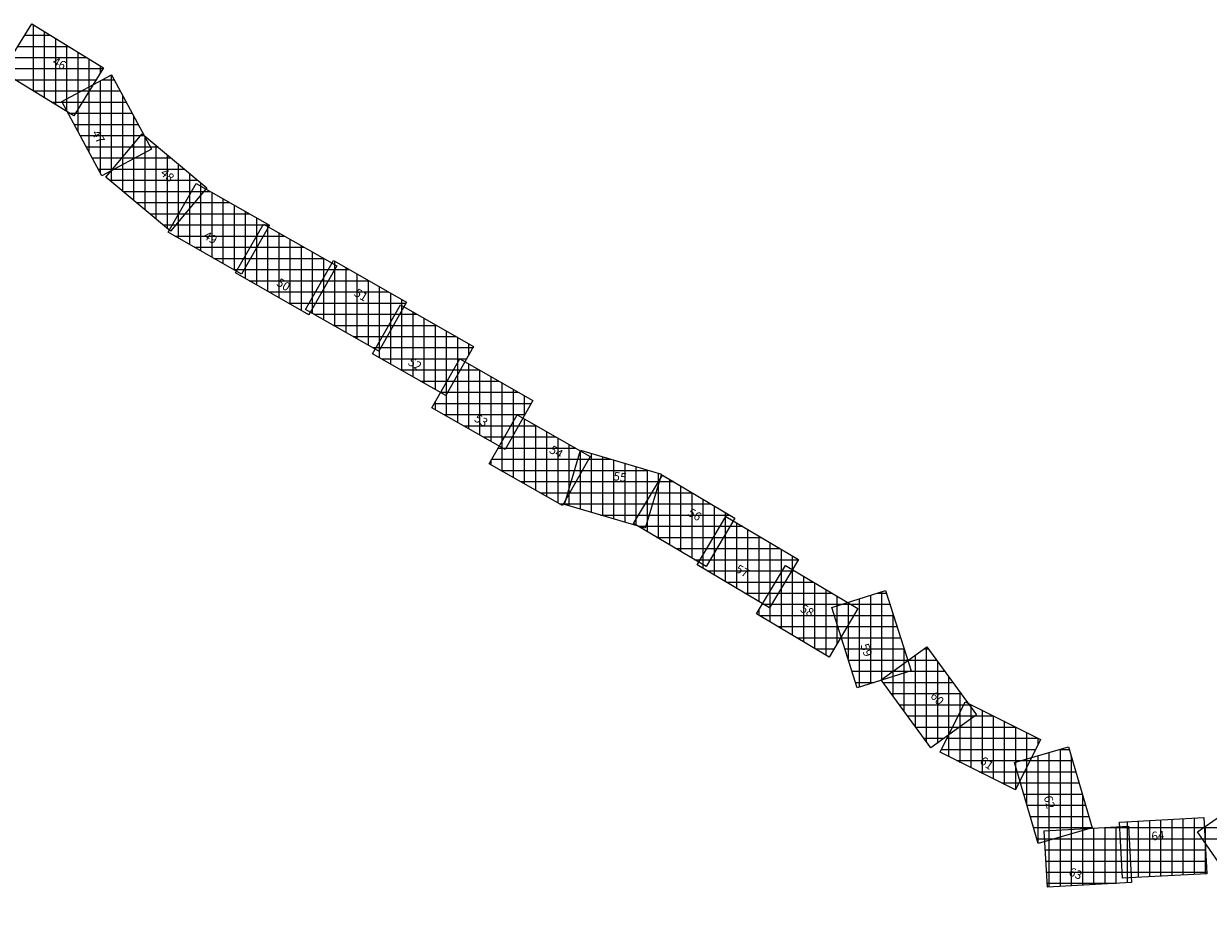
# Model space of a CAD drawing. Units: millimetres. Extents: x 752770 to 860892, y 8091800 to 8157063.
# Drawn here: x 779715 to 790327, y 8139539 to 8147403 of the extents above; entities that cross this region are included whole.
import ezdxf
from ezdxf.enums import TextEntityAlignment as Align

# ---------------------------------------------------------------- set-up
doc = ezdxf.new("R2010")
doc.units = ezdxf.units.MM
doc.layers.add('1-Laminado', color=51, linetype='Continuous', plot=False)
doc.layers.add('1-Texto Lam No Imp', color=171, linetype='Continuous', plot=False)
doc.layers.add('coordenadas', color=254, linetype='Continuous')
doc.styles.add('ROMANS', font='romans.shx', dxfattribs={"height": 2})
doc.styles.add('TITULO', font='comic.TTF')

msp = doc.modelspace()

# ---------------------------------------------------------------- linework, layer by layer
at = {"layer": '1-Laminado', "elevation": -247}
for points in [[(779787, 8147402), (780430, 8147006), (780165, 8146576), (779522, 8146973)], [(780502, 8146945), (780860, 8146280), (780416, 8146040), (780058, 8146705)], [(780776, 8146416), (781355, 8145931), (781031, 8145544), (780452, 8146029)], [(781260, 8145972), (781916, 8145598), (781666, 8145159), (781010, 8145534)], [(781864, 8145608), (782520, 8145234), (782270, 8144795), (781614, 8145170)], [(782490, 8145282), (783146, 8144908), (782897, 8144469), (782240, 8144843)], [(783090, 8144884), (783746, 8144510), (783496, 8144071), (782840, 8144445)], [(783621, 8144401), (784277, 8144027), (784027, 8143588), (783371, 8143962)], [(784135, 8143898), (784791, 8143524), (784542, 8143085), (783885, 8143459)], [(784704, 8143580), (785428, 8143365), (785284, 8142881), (784560, 8143096)], [(785437, 8143358), (786086, 8142972), (785828, 8142538), (785179, 8142925)], [(786006, 8142988), (786655, 8142601), (786397, 8142168), (785748, 8142554)], [(786539, 8142548), (787188, 8142162), (786930, 8141728), (786281, 8142114)], [(787437, 8142324), (787664, 8141604), (787183, 8141452), (786956, 8142173)], [(787805, 8141820), (788251, 8141210), (787843, 8140913), (787398, 8141523)], [(788149, 8141326), (788825, 8140989), (788600, 8140537), (787924, 8140875)], [(789075, 8140923), (789287, 8140198), (788802, 8140056), (788591, 8140782)], [(790644, 8140447), (791074, 8139826), (790659, 8139539), (790229, 8140160)], [(788858, 8140170), (789612, 8140211), (789640, 8139708), (788886, 8139666)], [(789533, 8140249), (790287, 8140290), (790315, 8139786), (789560, 8139745)]]:
    msp.add_lwpolyline(points, close=True, dxfattribs=at)
at = {"layer": 'coordenadas', "color": 8, "lineweight": 0}
for p, q in [((779786, 8147400), (779791, 8147400)), ((779800, 8147394), (779800, 8146801)), ((779900, 8147333), (779900, 8146740)), ((779724, 8147300), (779953, 8147300)), ((780000, 8147271), (780000, 8146678)), ((780100, 8147209), (780100, 8146616)), ((779601, 8147100), (780277, 8147100)), ((779663, 8147200), (780115, 8147200)), ((780200, 8147148), (780200, 8146633)), ((779539, 8147000), (780427, 8147000)), ((780300, 8147086), (780300, 8146795)), ((780400, 8147024), (780400, 8146957)), ((779640, 8146900), (780365, 8146900)), ((780400, 8146890), (780400, 8146070)), ((780419, 8146900), (780526, 8146900)), ((780500, 8146944), (780500, 8146086)), ((779802, 8146800), (780303, 8146800)), ((780200, 8146782), (780200, 8146441)), ((780233, 8146800), (780580, 8146800)), ((780300, 8146836), (780300, 8146255)), ((779964, 8146700), (780242, 8146700)), ((780060, 8146700), (780634, 8146700)), ((780100, 8146728), (780100, 8146626)), ((780600, 8146762), (780600, 8146140)), ((780114, 8146600), (780688, 8146600)), ((780126, 8146600), (780180, 8146600)), ((780700, 8146577), (780700, 8146193)), ((780168, 8146500), (780741, 8146500)), ((780222, 8146400), (780795, 8146400)), ((780762, 8146400), (780795, 8146400)), ((780800, 8146396), (780800, 8145738)), ((780800, 8146391), (780800, 8146247)), ((780276, 8146300), (780849, 8146300)), ((780679, 8146300), (780915, 8146300)), ((780700, 8146325), (780700, 8145822)), ((780900, 8146312), (780900, 8145654)), ((780330, 8146200), (780712, 8146200)), ((780595, 8146200), (781034, 8146200)), ((780600, 8146206), (780600, 8145905)), ((781000, 8146229), (781000, 8145570)), ((781100, 8146145), (781100, 8145627)), ((780384, 8146100), (780527, 8146100)), ((780500, 8146087), (780500, 8145989)), ((780511, 8146100), (781153, 8146100)), ((781200, 8146061), (781200, 8145746)), ((780487, 8146000), (781273, 8146000)), ((781300, 8145977), (781300, 8145865)), ((781300, 8145949), (781300, 8145368)), ((780606, 8145900), (781329, 8145900)), ((781200, 8145867), (781200, 8145425)), ((781219, 8145900), (781386, 8145900)), ((781400, 8145892), (781400, 8145311)), ((781500, 8145835), (781500, 8145254)), ((780726, 8145800), (781245, 8145800)), ((781162, 8145800), (781561, 8145800)), ((781600, 8145778), (781600, 8145197)), ((781700, 8145721), (781700, 8145219)), ((780845, 8145700), (781161, 8145700)), ((781100, 8145691), (781100, 8145482)), ((781105, 8145700), (781737, 8145700)), ((781800, 8145664), (781800, 8145394)), ((780965, 8145600), (781078, 8145600)), ((781048, 8145600), (781912, 8145600)), ((781860, 8145600), (781878, 8145600)), ((781900, 8145607), (781900, 8145570)), ((781900, 8145587), (781900, 8145007)), ((782000, 8145530), (782000, 8144950)), ((781069, 8145500), (781860, 8145500)), ((781244, 8145400), (781803, 8145400)), ((781746, 8145400), (782229, 8145400)), ((781800, 8145496), (781800, 8145064)), ((781803, 8145500), (782053, 8145500)), ((782100, 8145473), (782100, 8144893)), ((782200, 8145416), (782200, 8144836)), ((781420, 8145300), (781746, 8145300)), ((781689, 8145300), (782404, 8145300)), ((781700, 8145320), (781700, 8145121)), ((782300, 8145359), (782300, 8144847)), ((782400, 8145302), (782400, 8145023)), ((781595, 8145200), (781689, 8145200)), ((781632, 8145200), (782501, 8145200)), ((782444, 8145200), (782634, 8145200)), ((782500, 8145276), (782500, 8144695)), ((782500, 8145245), (782500, 8145198)), ((782600, 8145219), (782600, 8144638)), ((781736, 8145100), (782444, 8145100)), ((782387, 8145100), (782809, 8145100)), ((782400, 8145123), (782400, 8144752)), ((782700, 8145162), (782700, 8144581)), ((782800, 8145105), (782800, 8144524)), ((781912, 8145000), (782387, 8145000)), ((782330, 8145000), (782984, 8145000)), ((782900, 8145048), (782900, 8144475)), ((783000, 8144991), (783000, 8144651)), ((782087, 8144900), (782330, 8144900)), ((782273, 8144900), (783142, 8144900)), ((782300, 8144948), (782300, 8144809)), ((783100, 8144934), (783100, 8144826)), ((783100, 8144878), (783100, 8144297)), ((782262, 8144800), (782273, 8144800)), ((782316, 8144800), (783085, 8144800)), ((783042, 8144800), (783237, 8144800)), ((783200, 8144821), (783200, 8144240)), ((783300, 8144764), (783300, 8144183)), ((782492, 8144700), (783028, 8144700)), ((782985, 8144700), (783413, 8144700)), ((783000, 8144726), (783000, 8144354)), ((783400, 8144707), (783400, 8144126)), ((782667, 8144600), (782971, 8144600)), ((782900, 8144550), (782900, 8144411)), ((782928, 8144600), (783588, 8144600)), ((783500, 8144650), (783500, 8144078)), ((783600, 8144593), (783600, 8144253)), ((782843, 8144500), (782914, 8144500)), ((782871, 8144500), (783741, 8144500)), ((783700, 8144536), (783700, 8144428)), ((782920, 8144400), (783684, 8144400)), ((783600, 8144364), (783600, 8143832)), ((783620, 8144400), (783622, 8144400)), ((783700, 8144356), (783700, 8143775)), ((783095, 8144300), (783627, 8144300)), ((783563, 8144300), (783798, 8144300)), ((783800, 8144299), (783800, 8143718)), ((783900, 8144242), (783900, 8143661)), ((783271, 8144200), (783570, 8144200)), ((783500, 8144189), (783500, 8143889)), ((783506, 8144200), (783973, 8144200)), ((784000, 8144185), (784000, 8143604)), ((784100, 8144128), (784100, 8143716)), ((783446, 8144100), (783513, 8144100)), ((783449, 8144100), (784148, 8144100)), ((784200, 8144071), (784200, 8143892)), ((783392, 8144000), (784262, 8144000)), ((783400, 8144013), (783400, 8143946)), ((783480, 8143900), (784205, 8143900)), ((784100, 8143836), (784100, 8143337)), ((784200, 8143861), (784200, 8143280)), ((783656, 8143800), (784148, 8143800)), ((784080, 8143800), (784307, 8143800)), ((784300, 8143804), (784300, 8143223)), ((784400, 8143747), (784400, 8143166)), ((783831, 8143700), (784091, 8143700)), ((783966, 8143600), (784657, 8143600)), ((784000, 8143660), (784000, 8143394)), ((784007, 8143600), (784034, 8143600)), ((784023, 8143700), (784482, 8143700)), ((784500, 8143690), (784500, 8143109)), ((784600, 8143633), (784600, 8143188)), ((783909, 8143500), (784778, 8143500)), ((784680, 8143500), (784973, 8143500)), ((784700, 8143576), (784700, 8143363)), ((784700, 8143566), (784700, 8143055)), ((784800, 8143551), (784800, 8143025)), ((784900, 8143522), (784900, 8142995)), ((785000, 8143492), (785000, 8142965)), ((783900, 8143485), (783900, 8143451)), ((783989, 8143400), (784721, 8143400)), ((784650, 8143400), (785309, 8143400)), ((785100, 8143462), (785100, 8142936)), ((785200, 8143432), (785200, 8142906)), ((785300, 8143403), (785300, 8142934)), ((784165, 8143300), (784664, 8143300)), ((784621, 8143300), (785409, 8143300)), ((785400, 8143373), (785400, 8143270)), ((785400, 8143296), (785400, 8142793)), ((785402, 8143300), (785535, 8143300)), ((785500, 8143321), (785500, 8142734)), ((784340, 8143200), (784607, 8143200)), ((784591, 8143200), (785379, 8143200)), ((784600, 8143230), (784600, 8143084)), ((785343, 8143200), (785703, 8143200)), ((785600, 8143261), (785600, 8142674)), ((785700, 8143202), (785700, 8142615)), ((784516, 8143100), (784550, 8143100)), ((784561, 8143100), (785349, 8143100)), ((785283, 8143100), (785871, 8143100)), ((785300, 8143128), (785300, 8142853)), ((785800, 8143142), (785800, 8142555)), ((785900, 8143083), (785900, 8142659)), ((784884, 8143000), (785320, 8143000)), ((785200, 8142960), (785200, 8142912)), ((785224, 8143000), (786039, 8143000)), ((786000, 8143023), (786000, 8142827)), ((786000, 8142978), (786000, 8142404)), ((785220, 8142900), (785290, 8142900)), ((785220, 8142900), (786043, 8142900)), ((785954, 8142900), (786153, 8142900)), ((786100, 8142932), (786100, 8142345)), ((786200, 8142872), (786200, 8142285)), ((785388, 8142800), (785984, 8142800)), ((785894, 8142800), (786321, 8142800)), ((785900, 8142810), (785900, 8142464)), ((786300, 8142813), (786300, 8142226)), ((786400, 8142753), (786400, 8142173)), ((785556, 8142700), (785924, 8142700)), ((785800, 8142642), (785800, 8142523)), ((785835, 8142700), (786489, 8142700)), ((786500, 8142694), (786500, 8142341)), ((785725, 8142600), (785865, 8142600)), ((785775, 8142600), (786654, 8142600)), ((786600, 8142634), (786600, 8142509)), ((785839, 8142500), (786595, 8142500)), ((786500, 8142483), (786500, 8141984)), ((786510, 8142500), (786619, 8142500)), ((786600, 8142511), (786600, 8141924)), ((786700, 8142452), (786700, 8141865)), ((786007, 8142400), (786535, 8142400)), ((786451, 8142400), (786787, 8142400)), ((786800, 8142392), (786800, 8141805)), ((786900, 8142333), (786900, 8141746)), ((786175, 8142300), (786476, 8142300)), ((786391, 8142300), (786955, 8142300)), ((786400, 8142315), (786400, 8142043)), ((787000, 8142273), (787000, 8141846)), ((787100, 8142218), (787100, 8141715)), ((787200, 8142250), (787200, 8141458)), ((787300, 8142281), (787300, 8141489)), ((787360, 8142300), (787445, 8142300)), ((787400, 8142313), (787400, 8141521)), ((786300, 8142147), (786300, 8142103)), ((786332, 8142200), (787123, 8142200)), ((786343, 8142200), (786416, 8142200)), ((787000, 8142187), (787000, 8142032)), ((787043, 8142200), (787476, 8142200)), ((787100, 8142214), (787100, 8142014)), ((787500, 8142124), (787500, 8141552)), ((786304, 8142100), (787151, 8142100)), ((786979, 8142100), (787508, 8142100)), ((786473, 8142000), (787092, 8142000)), ((786641, 8141900), (787032, 8141900)), ((787010, 8142000), (787539, 8142000)), ((787042, 8141900), (787571, 8141900)), ((786809, 8141800), (786973, 8141800)), ((787073, 8141800), (787602, 8141800)), ((787600, 8141808), (787600, 8141584)), ((787778, 8141800), (787820, 8141800)), ((787800, 8141816), (787800, 8140972)), ((787105, 8141700), (787634, 8141700)), ((787641, 8141700), (787893, 8141700)), ((787700, 8141743), (787700, 8141109)), ((787900, 8141691), (787900, 8140954)), ((787136, 8141600), (787651, 8141600)), ((787500, 8141597), (787500, 8141383)), ((787504, 8141600), (787966, 8141600)), ((787600, 8141670), (787600, 8141246)), ((787168, 8141500), (787334, 8141500)), ((787400, 8141524), (787400, 8141520)), ((787414, 8141500), (788039, 8141500)), ((788000, 8141554), (788000, 8141027)), ((787487, 8141400), (788112, 8141400)), ((788100, 8141417), (788100, 8141100)), ((787560, 8141300), (788185, 8141300)), ((788136, 8141300), (788202, 8141300)), ((788200, 8141301), (788200, 8140737)), ((788200, 8141280), (788200, 8141173)), ((787634, 8141200), (788237, 8141200)), ((788086, 8141200), (788402, 8141200)), ((788100, 8141227), (788100, 8140787)), ((788300, 8141251), (788300, 8140687)), ((788400, 8141201), (788400, 8140637)), ((787707, 8141100), (788100, 8141100)), ((788036, 8141100), (788602, 8141100)), ((788500, 8141151), (788500, 8140587)), ((788600, 8141101), (788600, 8140538)), ((788700, 8141051), (788700, 8140738)), ((787780, 8141000), (787963, 8141000)), ((787986, 8141000), (788803, 8141000)), ((788000, 8141027), (788000, 8140837)), ((788800, 8141001), (788800, 8140939)), ((787937, 8140900), (788781, 8140900)), ((788800, 8140843), (788800, 8140064)), ((788900, 8140872), (788900, 8140085)), ((788997, 8140900), (789082, 8140900)), ((789000, 8140901), (789000, 8140114)), ((789100, 8140838), (789100, 8140143)), ((788073, 8140800), (788731, 8140800)), ((788600, 8140784), (788600, 8140750)), ((788654, 8140800), (789111, 8140800)), ((788700, 8140813), (788700, 8140407)), ((788274, 8140700), (788681, 8140700)), ((788614, 8140700), (789140, 8140700)), ((788474, 8140600), (788631, 8140600)), ((788644, 8140600), (789169, 8140600)), ((788673, 8140500), (789198, 8140500)), ((789200, 8140495), (789200, 8140173)), ((788702, 8140400), (789228, 8140400)), ((788731, 8140300), (789257, 8140300)), ((788760, 8140200), (789286, 8140200)), ((789400, 8140200), (789400, 8139694)), ((789403, 8140200), (789613, 8140200)), ((789500, 8140205), (789500, 8139700)), ((789536, 8140200), (790292, 8140200)), ((789600, 8140252), (789600, 8139747)), ((789600, 8140211), (789600, 8139705)), ((789700, 8140258), (789700, 8139753)), ((789800, 8140263), (789800, 8139758)), ((789900, 8140269), (789900, 8139763)), ((790000, 8140274), (790000, 8139769)), ((790100, 8140280), (790100, 8139774)), ((790200, 8140285), (790200, 8139780)), ((790288, 8140200), (790815, 8140200)), ((790300, 8140209), (790300, 8140058)), ((788789, 8140100), (788951, 8140100)), ((788862, 8140100), (789619, 8140100)), ((788900, 8140172), (788900, 8139667)), ((789000, 8140178), (789000, 8139673)), ((789100, 8140183), (789100, 8139678)), ((789200, 8140189), (789200, 8139684)), ((789300, 8140194), (789300, 8139689)), ((789541, 8140100), (790297, 8140100)), ((790271, 8140100), (790885, 8140100)), ((788868, 8140000), (789624, 8140000)), ((789546, 8140000), (790303, 8140000)), ((790300, 8140053), (790300, 8139785)), ((788873, 8139900), (789629, 8139900)), ((789552, 8139900), (790308, 8139900)), ((788879, 8139800), (789635, 8139800)), ((789557, 8139800), (790314, 8139800)), ((788884, 8139700), (789501, 8139700))]:
    msp.add_line(p, q, dxfattribs=at)
at = {"layer": 'coordenadas', "lineweight": 0}
for centre in [(779786, 8147400), (779791, 8147400), (779800, 8147394), (779900, 8147333), (779724, 8147300), (779953, 8147300), (780000, 8147271), (780100, 8147209), (780115, 8147200), (780200, 8147148), (780277, 8147100), (780300, 8147086), (780400, 8147024), (780427, 8147000), (780365, 8146900), (780400, 8146957), (780400, 8146890), (780419, 8146900), (780500, 8146944), (780526, 8146900), (779800, 8146801), (779802, 8146800), (780200, 8146782), (780233, 8146800), (780300, 8146836), (780300, 8146795), (780303, 8146800), (780580, 8146800), (779900, 8146740), (779964, 8146700), (780000, 8146678), (780060, 8146700), (780100, 8146728), (780242, 8146700), (780600, 8146762), (780634, 8146700), (780100, 8146626), (780100, 8146616), (780114, 8146600), (780126, 8146600), (780180, 8146600), (780200, 8146633), (780688, 8146600), (780700, 8146577), (780168, 8146500), (780741, 8146500), (780200, 8146441), (780222, 8146400), (780762, 8146400), (780795, 8146400), (780795, 8146400), (780800, 8146396), (780800, 8146391), (780276, 8146300), (780300, 8146255), (780679, 8146300), (780700, 8146325), (780800, 8146247), (780849, 8146300), (780900, 8146312), (780915, 8146300), (780330, 8146200), (780595, 8146200), (780600, 8146206), (780700, 8146193), (780712, 8146200), (781000, 8146229), (781034, 8146200), (781100, 8146145), (780384, 8146100), (780400, 8146070), (780500, 8146087), (780500, 8146086), (780511, 8146100), (780527, 8146100), (780600, 8146140), (781153, 8146100), (781200, 8146061), (780487, 8146000), (780500, 8145989), (781273, 8146000), (781300, 8145977), (781300, 8145949), (780600, 8145905), (780606, 8145900), (781200, 8145867), (781219, 8145900), (781300, 8145865), (781329, 8145900), (781386, 8145900), (781400, 8145892), (781500, 8145835), (780700, 8145822), (780726, 8145800), (780800, 8145738), (781162, 8145800), (781200, 8145746), (781245, 8145800), (781561, 8145800), (781600, 8145778), (781700, 8145721), (780845, 8145700), (780900, 8145654), (781100, 8145691), (781100, 8145627), (781105, 8145700), (781161, 8145700), (781737, 8145700), (781800, 8145664), (780965, 8145600), (781000, 8145570), (781048, 8145600), (781078, 8145600), (781860, 8145600), (781878, 8145600), (781900, 8145607), (781900, 8145587), (781900, 8145570), (781912, 8145600), (782000, 8145530), (781069, 8145500), (781100, 8145482), (781200, 8145425), (781244, 8145400), (781746, 8145400), (781800, 8145496), (781803, 8145500), (781803, 8145400), (781860, 8145500), (782053, 8145500), (782100, 8145473), (782200, 8145416), (782229, 8145400), (781300, 8145368), (781400, 8145311), (781420, 8145300), (781689, 8145300), (781700, 8145320), (781746, 8145300), (781800, 8145394), (782300, 8145359), (782400, 8145302), (782404, 8145300), (781500, 8145254), (781595, 8145200), (781600, 8145197), (781632, 8145200), (781689, 8145200), (781700, 8145219), (782444, 8145200), (782500, 8145276), (782500, 8145245), (782500, 8145198), (782501, 8145200), (782600, 8145219), (782634, 8145200), (781700, 8145121), (781736, 8145100), (782387, 8145100), (782400, 8145123), (782444, 8145100), (782700, 8145162), (782800, 8145105), (782809, 8145100), (781800, 8145064), (781900, 8145007), (781912, 8145000), (782330, 8145000), (782387, 8145000), (782400, 8145023), (782900, 8145048), (782984, 8145000), (783000, 8144991), (782000, 8144950), (782087, 8144900), (782100, 8144893), (782273, 8144900), (782300, 8144948), (782330, 8144900), (783100, 8144934), (783100, 8144878), (783142, 8144900), (782200, 8144836), (782262, 8144800), (782273, 8144800), (782300, 8144847), (782300, 8144809), (782316, 8144800), (783042, 8144800), (783085, 8144800), (783100, 8144826), (783200, 8144821), (783237, 8144800), (783300, 8144764), (782400, 8144752), (782492, 8144700), (782500, 8144695), (782985, 8144700), (783000, 8144726), (783028, 8144700), (783400, 8144707), (783413, 8144700), (782600, 8144638), (782667, 8144600), (782700, 8144581), (782900, 8144550), (782928, 8144600), (782971, 8144600), (783000, 8144651), (783500, 8144650), (783588, 8144600), (783600, 8144593), (782800, 8144524), (782843, 8144500), (782871, 8144500), (782900, 8144475), (782914, 8144500), (783700, 8144536), (783741, 8144500), (782900, 8144411), (782920, 8144400), (783000, 8144354), (783600, 8144364), (783620, 8144400), (783622, 8144400), (783684, 8144400), (783700, 8144428), (783700, 8144356), (783095, 8144300), (783100, 8144297), (783200, 8144240), (783563, 8144300), (783600, 8144253), (783627, 8144300), (783798, 8144300), (783800, 8144299), (783900, 8144242), (783271, 8144200), (783300, 8144183), (783400, 8144126), (783500, 8144189), (783506, 8144200), (783570, 8144200), (783973, 8144200), (784000, 8144185), (784100, 8144128), (783446, 8144100), (783449, 8144100), (783500, 8144078), (783513, 8144100), (784148, 8144100), (784200, 8144071), (783392, 8144000), (783400, 8144013), (783400, 8143946), (784262, 8144000), (783480, 8143900), (783500, 8143889), (783600, 8143832), (784100, 8143836), (784200, 8143892), (784200, 8143861), (784205, 8143900), (783656, 8143800), (783700, 8143775), (783800, 8143718), (784080, 8143800), (784100, 8143716), (784148, 8143800), (784300, 8143804), (784307, 8143800), (784400, 8143747), (783831, 8143700), (783900, 8143661), (783966, 8143600), (784000, 8143660), (784000, 8143604), (784007, 8143600), (784023, 8143700), (784034, 8143600), (784091, 8143700), (784482, 8143700), (784500, 8143690), (784600, 8143633), (784657, 8143600), (783909, 8143500), (784680, 8143500), (784700, 8143576), (784700, 8143566), (784778, 8143500), (784800, 8143551), (784900, 8143522), (784973, 8143500), (785000, 8143492), (783900, 8143485), (783900, 8143451), (783989, 8143400), (784000, 8143394), (784650, 8143400), (784721, 8143400), (785100, 8143462), (785200, 8143432), (785300, 8143403), (785309, 8143400), (784100, 8143337), (784165, 8143300), (784200, 8143280), (784621, 8143300), (784664, 8143300), (784700, 8143363), (785400, 8143373), (785400, 8143296), (785402, 8143300), (785409, 8143300), (785500, 8143321), (785535, 8143300), (784300, 8143223), (784340, 8143200), (784591, 8143200), (784600, 8143230), (784600, 8143188), (784607, 8143200), (785343, 8143200), (785379, 8143200), (785400, 8143270), (785600, 8143261), (785700, 8143202), (785703, 8143200), (784400, 8143166), (784500, 8143109), (784516, 8143100), (784550, 8143100), (784561, 8143100), (784600, 8143084), (785283, 8143100), (785300, 8143128), (785349, 8143100), (785800, 8143142), (785871, 8143100), (785900, 8143083), (784700, 8143055), (784800, 8143025), (784884, 8143000), (784900, 8142995), (785000, 8142965), (785200, 8142960), (785224, 8143000), (785320, 8143000), (786000, 8143023), (786000, 8142978), (786039, 8143000), (785100, 8142936), (785200, 8142912), (785200, 8142906), (785220, 8142900), (785220, 8142900), (785290, 8142900), (785300, 8142934), (785300, 8142853), (785954, 8142900), (786043, 8142900), (786100, 8142932), (786153, 8142900), (786200, 8142872), (785388, 8142800), (785400, 8142793), (785894, 8142800), (785900, 8142810), (785984, 8142800), (786000, 8142827), (786300, 8142813), (786321, 8142800), (786400, 8142753), (785500, 8142734), (785556, 8142700), (785600, 8142674), (785800, 8142642), (785835, 8142700), (785900, 8142659), (785924, 8142700), (786489, 8142700), (786500, 8142694), (785700, 8142615), (785725, 8142600), (785775, 8142600), (785800, 8142555), (785865, 8142600), (786600, 8142634), (786654, 8142600), (785800, 8142523), (785839, 8142500), (785900, 8142464), (786500, 8142483), (786510, 8142500), (786595, 8142500), (786600, 8142511), (786600, 8142509), (786619, 8142500), (786700, 8142452), (786000, 8142404), (786007, 8142400), (786100, 8142345), (786451, 8142400), (786500, 8142341), (786535, 8142400), (786787, 8142400), (786800, 8142392), (786900, 8142333), (786175, 8142300), (786200, 8142285), (786300, 8142226), (786391, 8142300), (786400, 8142315), (786476, 8142300), (786955, 8142300), (787000, 8142273), (787100, 8142218), (787200, 8142250), (787300, 8142281), (787360, 8142300), (787400, 8142313), (787445, 8142300), (786300, 8142147), (786332, 8142200), (786343, 8142200), (786400, 8142173), (786416, 8142200), (787000, 8142187), (787043, 8142200), (787100, 8142214), (787123, 8142200), (787476, 8142200), (787500, 8142124), (786300, 8142103), (786304, 8142100), (786400, 8142043), (786979, 8142100), (787000, 8142032), (787100, 8142014), (787151, 8142100), (787508, 8142100), (786473, 8142000), (786500, 8141984), (786600, 8141924), (786641, 8141900), (787010, 8142000), (787032, 8141900), (787042, 8141900), (787092, 8142000), (787539, 8142000), (787571, 8141900), (786700, 8141865), (786800, 8141805), (786809, 8141800), (786973, 8141800), (787000, 8141846), (787073, 8141800), (787600, 8141808), (787602, 8141800), (787778, 8141800), (787800, 8141816), (787820, 8141800), (786900, 8141746), (787100, 8141715), (787105, 8141700), (787634, 8141700), (787641, 8141700), (787700, 8141743), (787893, 8141700), (787900, 8141691), (787136, 8141600), (787500, 8141597), (787504, 8141600), (787600, 8141670), (787600, 8141584), (787651, 8141600), (787966, 8141600), (787168, 8141500), (787300, 8141489), (787334, 8141500), (787400, 8141524), (787400, 8141521), (787400, 8141520), (787414, 8141500), (787500, 8141552), (788000, 8141554), (788039, 8141500), (787200, 8141458), (787487, 8141400), (787500, 8141383), (788100, 8141417), (788112, 8141400), (787560, 8141300), (788136, 8141300), (788185, 8141300), (788200, 8141301), (788200, 8141280), (788202, 8141300), (787600, 8141246), (787634, 8141200), (788086, 8141200), (788100, 8141227), (788200, 8141173), (788237, 8141200), (788300, 8141251), (788400, 8141201), (788402, 8141200), (787700, 8141109), (787707, 8141100), (788036, 8141100), (788100, 8141100), (788100, 8141100), (788500, 8141151), (788600, 8141101), (788602, 8141100), (788700, 8141051), (787780, 8141000), (787800, 8140972), (787900, 8140954), (787963, 8141000), (787986, 8141000), (788000, 8141027), (788000, 8141027), (788800, 8141001), (788803, 8141000), (787937, 8140900), (788000, 8140837), (788781, 8140900), (788800, 8140939), (788800, 8140843), (788900, 8140872), (788997, 8140900), (789000, 8140901), (789082, 8140900), (789100, 8140838), (788073, 8140800), (788100, 8140787), (788200, 8140737), (788600, 8140784), (788600, 8140750), (788654, 8140800), (788700, 8140813), (788700, 8140738), (788731, 8140800), (789111, 8140800), (788274, 8140700), (788300, 8140687), (788400, 8140637), (788614, 8140700), (788681, 8140700), (789140, 8140700), (788474, 8140600), (788500, 8140587), (788600, 8140538), (788631, 8140600), (788644, 8140600), (789169, 8140600), (788673, 8140500), (789198, 8140500), (789200, 8140495), (788700, 8140407), (788702, 8140400), (789228, 8140400), (788731, 8140300), (788760, 8140200), (789257, 8140300), (789286, 8140200), (789400, 8140200), (789403, 8140200), (789500, 8140205), (789536, 8140200), (789600, 8140252), (789600, 8140211), (789613, 8140200), (789700, 8140258), (789800, 8140263), (789900, 8140269), (790000, 8140274), (790100, 8140280), (790200, 8140285), (790288, 8140200), (790292, 8140200), (790300, 8140209), (788789, 8140100), (788862, 8140100), (788900, 8140172), (788951, 8140100), (789000, 8140178), (789000, 8140114), (789100, 8140183), (789100, 8140143), (789200, 8140189), (789200, 8140173), (789300, 8140194), (789541, 8140100), (789619, 8140100), (790271, 8140100), (790297, 8140100), (788800, 8140064), (788868, 8140000), (788900, 8140085), (789546, 8140000), (789624, 8140000), (790300, 8140058), (790300, 8140053), (790303, 8140000), (788873, 8139900), (789552, 8139900), (789629, 8139900), (790308, 8139900), (788879, 8139800), (789557, 8139800), (789635, 8139800), (790100, 8139774), (790200, 8139780), (790300, 8139785), (790314, 8139800), (788884, 8139700), (789000, 8139673), (789100, 8139678), (789200, 8139684), (789300, 8139689), (789400, 8139694), (789500, 8139700), (789501, 8139700), (789600, 8139747), (789600, 8139705), (789700, 8139753), (789800, 8139758), (789900, 8139763), (790000, 8139769), (788900, 8139667)]:
    msp.add_circle(centre, 0.1, dxfattribs=at)

# ---------------------------------------------------------------- texts
at = {"layer": '1-Texto Lam No Imp', "style": 'TITULO'}
for s, rotation, p in [('46', 332.8445, (779966, 8147040)), ('47', 299.173, (780323, 8146423)), ('48', 320.6366, (780934, 8146053)), ('49', 329.0461, (781319, 8145483)), ('50', 329.0461, (781973, 8145062)), ('51', 329.0461, (782668, 8144970)), ('52', 329.0461, (783151, 8144351)), ('53', 329.0461, (783744, 8143846)), ('54', 329.0461, (784416, 8143564)), ('55', 351.7035, (784994, 8143313)), ('56', 330.2157, (785657, 8143000)), ('57', 330.2157, (786084, 8142495)), ('58', 330.2157, (786665, 8142140)), ('59', 289.37, (787210, 8141833)), ('60', 312.9077, (787832, 8141374)), ('61', 325.5598, (788273, 8140779)), ('62', 284.1557, (788853, 8140475)), ('64', 4.6585, (789821, 8140084)), ('63', 338.1093, (789071, 8139774))]:
    msp.add_text(s, height=76.8, rotation=rotation, dxfattribs=at).set_placement(p)
at = {"layer": 'coordenadas', "lineweight": 0, "style": 'ROMANS'}
for s, p in [('8147400 N', (779787, 8147401)), ('8147300 N', (779725, 8147301)), ('8146900 N', (780420, 8146901)), ('8146800 N', (779803, 8146801)), ('8146700 N', (779965, 8146701)), ('8146700 N', (780061, 8146701)), ('8146600 N', (780115, 8146601)), ('8146600 N', (780127, 8146601)), ('8146500 N', (780169, 8146501)), ('8146400 N', (780223, 8146401)), ('8146400 N', (780763, 8146401)), ('8146300 N', (780277, 8146301)), ('8146300 N', (780680, 8146301)), ('8146200 N', (780331, 8146201)), ('8146200 N', (780596, 8146201)), ('8146100 N', (780385, 8146101)), ('8146100 N', (780512, 8146101)), ('8146000 N', (780488, 8146001)), ('8145900 N', (780607, 8145901)), ('8145900 N', (781220, 8145901)), ('8145800 N', (780727, 8145801)), ('8145800 N', (781163, 8145801)), ('8145700 N', (780846, 8145701)), ('8145700 N', (781106, 8145701)), ('8145600 N', (780966, 8145601)), ('8145600 N', (781049, 8145601)), ('8145600 N', (781861, 8145601)), ('8145500 N', (781070, 8145501)), ('8145400 N', (781245, 8145401)), ('8145400 N', (781747, 8145401)), ('8145500 N', (781804, 8145501)), ('8145300 N', (781421, 8145301)), ('8145300 N', (781690, 8145301)), ('8145200 N', (781596, 8145201)), ('8145200 N', (781633, 8145201)), ('8145200 N', (782445, 8145201)), ('8145100 N', (781737, 8145101)), ('8145100 N', (782388, 8145101)), ('8145000 N', (781913, 8145001)), ('8145000 N', (782331, 8145001)), ('8144900 N', (782088, 8144901)), ('8144900 N', (782274, 8144901)), ('8144800 N', (782263, 8144801)), ('8144800 N', (782317, 8144801)), ('8144800 N', (783043, 8144801)), ('8144700 N', (782493, 8144701)), ('8144700 N', (782986, 8144701)), ('8144600 N', (782668, 8144601)), ('8144600 N', (782929, 8144601)), ('8144500 N', (782844, 8144501)), ('8144500 N', (782872, 8144501)), ('8144400 N', (782921, 8144401)), ('8144400 N', (783621, 8144401)), ('8144300 N', (783096, 8144301)), ('8144300 N', (783564, 8144301)), ('8144200 N', (783272, 8144201)), ('8144200 N', (783507, 8144201)), ('8144100 N', (783447, 8144101)), ('8144100 N', (783450, 8144101)), ('8144000 N', (783393, 8144001)), ('8143900 N', (783481, 8143901)), ('8143800 N', (783657, 8143801)), ('8143700 N', (783832, 8143701)), ('8143700 N', (784024, 8143701)), ('8143800 N', (784081, 8143801)), ('8143600 N', (783967, 8143601)), ('8143600 N', (784008, 8143601)), ('8143500 N', (783910, 8143501)), ('8143500 N', (784681, 8143501)), ('8143400 N', (783990, 8143401)), ('8143400 N', (784651, 8143401)), ('8143300 N', (784166, 8143301)), ('8143300 N', (784622, 8143301)), ('8143300 N', (785403, 8143301)), ('8143200 N', (784341, 8143201)), ('8143200 N', (784592, 8143201)), ('8143200 N', (785344, 8143201)), ('8143100 N', (784517, 8143101)), ('8143100 N', (784562, 8143101)), ('8143100 N', (785284, 8143101)), ('8143000 N', (784885, 8143001)), ('8143000 N', (785225, 8143001)), ('8142900 N', (785221, 8142901)), ('8142900 N', (785221, 8142901)), ('8142900 N', (785955, 8142901)), ('8142800 N', (785389, 8142801)), ('8142800 N', (785895, 8142801)), ('8142700 N', (785557, 8142701)), ('8142700 N', (785836, 8142701)), ('8142600 N', (785726, 8142601)), ('8142600 N', (785776, 8142601)), ('8142500 N', (785840, 8142501)), ('8142500 N', (786511, 8142501)), ('8142400 N', (786008, 8142401)), ('8142400 N', (786452, 8142401)), ('8142300 N', (786176, 8142301)), ('8142300 N', (786392, 8142301)), ('8142300 N', (787361, 8142301)), ('8142200 N', (786333, 8142201)), ('8142200 N', (786344, 8142201)), ('8142200 N', (787044, 8142201)), ('8142100 N', (786305, 8142101)), ('8142000 N', (786474, 8142001)), ('8142100 N', (786980, 8142101)), ('8142000 N', (787011, 8142001)), ('8141900 N', (786642, 8141901)), ('8141900 N', (787043, 8141901)), ('8141800 N', (786810, 8141801)), ('8141800 N', (787074, 8141801)), ('8141800 N', (787779, 8141801)), ('8141700 N', (787106, 8141701)), ('8141700 N', (787642, 8141701)), ('8141600 N', (787137, 8141601)), ('8141600 N', (787505, 8141601)), ('8141500 N', (787169, 8141501)), ('8141500 N', (787415, 8141501)), ('8141400 N', (787488, 8141401)), ('8141300 N', (787561, 8141301)), ('8141300 N', (788137, 8141301)), ('8141200 N', (787635, 8141201)), ('8141200 N', (788087, 8141201)), ('8141100 N', (787708, 8141101)), ('8141100 N', (788037, 8141101)), ('8141000 N', (787781, 8141001)), ('8141000 N', (787987, 8141001)), ('8140900 N', (787938, 8140901)), ('8140900 N', (788998, 8140901)), ('8140800 N', (788074, 8140801)), ('8140800 N', (788655, 8140801)), ('8140700 N', (788275, 8140701)), ('8140700 N', (788615, 8140701)), ('8140600 N', (788475, 8140601)), ('8140600 N', (788645, 8140601)), ('8140500 N', (788674, 8140501)), ('8140400 N', (788703, 8140401)), ('8140300 N', (788732, 8140301)), ('8140200 N', (788761, 8140201)), ('8140200 N', (789404, 8140201)), ('8140200 N', (789537, 8140201)), ('8140200 N', (790289, 8140201)), ('8140100 N', (788790, 8140101)), ('8140100 N', (788863, 8140101)), ('8140100 N', (789542, 8140101)), ('8140100 N', (790272, 8140101)), ('8140000 N', (788869, 8140001)), ('8140000 N', (789547, 8140001)), ('8139900 N', (788874, 8139901)), ('8139900 N', (789553, 8139901)), ('8139800 N', (788880, 8139801)), ('8139800 N', (789558, 8139801)), ('8139700 N', (788885, 8139701))]:
    msp.add_text(s, height=2, dxfattribs=at).set_placement(p)
for s, p in [('779800 E', (779799, 8147393)), ('779900 E', (779899, 8147332)), ('780000 E', (779999, 8147270)), ('780100 E', (780099, 8147208)), ('780200 E', (780199, 8147147)), ('780300 E', (780299, 8147085)), ('780400 E', (780399, 8147023)), ('780400 E', (780399, 8146889)), ('780500 E', (780499, 8146943)), ('780200 E', (780199, 8146781)), ('780300 E', (780299, 8146835)), ('780100 E', (780099, 8146727)), ('780600 E', (780599, 8146761)), ('780700 E', (780699, 8146576)), ('780800 E', (780799, 8146395)), ('780800 E', (780799, 8146390)), ('780700 E', (780699, 8146324)), ('780900 E', (780899, 8146311)), ('780600 E', (780599, 8146205)), ('781000 E', (780999, 8146228)), ('781100 E', (781099, 8146144)), ('780500 E', (780499, 8146086)), ('781200 E', (781199, 8146060)), ('781300 E', (781299, 8145976)), ('781300 E', (781299, 8145948)), ('781200 E', (781199, 8145866)), ('781400 E', (781399, 8145891)), ('781500 E', (781499, 8145834)), ('781600 E', (781599, 8145777)), ('781700 E', (781699, 8145720)), ('781100 E', (781099, 8145690)), ('781800 E', (781799, 8145663)), ('781900 E', (781899, 8145606)), ('781900 E', (781899, 8145586)), ('782000 E', (781999, 8145529)), ('781800 E', (781799, 8145495)), ('782100 E', (782099, 8145472)), ('782200 E', (782199, 8145415)), ('781700 E', (781699, 8145319)), ('782300 E', (782299, 8145358)), ('782400 E', (782399, 8145301)), ('782500 E', (782499, 8145275)), ('782500 E', (782499, 8145244)), ('782600 E', (782599, 8145218)), ('782400 E', (782399, 8145122)), ('782700 E', (782699, 8145161)), ('782800 E', (782799, 8145104)), ('782900 E', (782899, 8145047)), ('783000 E', (782999, 8144990)), ('782300 E', (782299, 8144947)), ('783100 E', (783099, 8144933)), ('783100 E', (783099, 8144877)), ('783200 E', (783199, 8144820)), ('783300 E', (783299, 8144763)), ('783000 E', (782999, 8144725)), ('783400 E', (783399, 8144706)), ('783500 E', (783499, 8144649)), ('783600 E', (783599, 8144592)), ('782900 E', (782899, 8144549)), ('783700 E', (783699, 8144535)), ('783600 E', (783599, 8144363)), ('783700 E', (783699, 8144355)), ('783800 E', (783799, 8144298)), ('783900 E', (783899, 8144241)), ('783500 E', (783499, 8144188)), ('784000 E', (783999, 8144184)), ('784100 E', (784099, 8144127)), ('784200 E', (784199, 8144070)), ('783400 E', (783399, 8144012)), ('784100 E', (784099, 8143835)), ('784200 E', (784199, 8143860)), ('784300 E', (784299, 8143803)), ('784400 E', (784399, 8143746)), ('784000 E', (783999, 8143659)), ('784500 E', (784499, 8143689)), ('784600 E', (784599, 8143632)), ('784700 E', (784699, 8143575)), ('784700 E', (784699, 8143565)), ('784800 E', (784799, 8143550)), ('784900 E', (784899, 8143521)), ('785000 E', (784999, 8143491)), ('783900 E', (783899, 8143484)), ('785100 E', (785099, 8143461)), ('785200 E', (785199, 8143431)), ('785300 E', (785299, 8143402)), ('785400 E', (785399, 8143372)), ('785400 E', (785399, 8143295)), ('785500 E', (785499, 8143320)), ('784600 E', (784599, 8143229)), ('785600 E', (785599, 8143260)), ('785700 E', (785699, 8143201)), ('785300 E', (785299, 8143127)), ('785800 E', (785799, 8143141)), ('785900 E', (785899, 8143082)), ('785200 E', (785199, 8142959)), ('786000 E', (785999, 8143022)), ('786000 E', (785999, 8142977)), ('786100 E', (786099, 8142931)), ('786200 E', (786199, 8142871)), ('785900 E', (785899, 8142809)), ('786300 E', (786299, 8142812)), ('786400 E', (786399, 8142752)), ('785800 E', (785799, 8142641)), ('786500 E', (786499, 8142693)), ('786600 E', (786599, 8142633)), ('786500 E', (786499, 8142482)), ('786600 E', (786599, 8142510)), ('786700 E', (786699, 8142451)), ('786800 E', (786799, 8142391)), ('786900 E', (786899, 8142332)), ('786400 E', (786399, 8142314)), ('787000 E', (786999, 8142272)), ('787100 E', (787099, 8142217)), ('787200 E', (787199, 8142249)), ('787300 E', (787299, 8142280)), ('787400 E', (787399, 8142312)), ('786300 E', (786299, 8142146)), ('787000 E', (786999, 8142186)), ('787100 E', (787099, 8142213)), ('787500 E', (787499, 8142123)), ('787600 E', (787599, 8141807)), ('787800 E', (787799, 8141815)), ('787700 E', (787699, 8141742)), ('787900 E', (787899, 8141690)), ('787500 E', (787499, 8141596)), ('787600 E', (787599, 8141669)), ('787400 E', (787399, 8141523)), ('788000 E', (787999, 8141553)), ('788100 E', (788099, 8141416)), ('788200 E', (788199, 8141300)), ('788200 E', (788199, 8141279)), ('788100 E', (788099, 8141226)), ('788300 E', (788299, 8141250)), ('788400 E', (788399, 8141200)), ('788500 E', (788499, 8141150)), ('788600 E', (788599, 8141100)), ('788700 E', (788699, 8141050)), ('788000 E', (787999, 8141026)), ('788800 E', (788799, 8141000)), ('788800 E', (788799, 8140842)), ('788900 E', (788899, 8140871)), ('789000 E', (788999, 8140900)), ('789100 E', (789099, 8140837)), ('788600 E', (788599, 8140783)), ('788700 E', (788699, 8140812)), ('789200 E', (789199, 8140494)), ('789400 E', (789399, 8140199)), ('789500 E', (789499, 8140204)), ('789600 E', (789599, 8140251)), ('789600 E', (789599, 8140210)), ('789700 E', (789699, 8140257)), ('789800 E', (789799, 8140262)), ('789900 E', (789899, 8140268)), ('790000 E', (789999, 8140273)), ('790100 E', (790099, 8140279)), ('790200 E', (790199, 8140284)), ('790300 E', (790299, 8140208)), ('788900 E', (788899, 8140171)), ('789000 E', (788999, 8140177)), ('789100 E', (789099, 8140182)), ('789200 E', (789199, 8140188)), ('789300 E', (789299, 8140193)), ('790300 E', (790299, 8140052))]:
    msp.add_text(s, height=2, rotation=90, dxfattribs=at).set_placement(p, align=Align.RIGHT)
for s, p in [('8147300 N', (779951, 8147301)), ('8147200 N', (780113, 8147201)), ('8147100 N', (780275, 8147101)), ('8147000 N', (780425, 8147001)), ('8146900 N', (780363, 8146901)), ('8146900 N', (780524, 8146901)), ('8146800 N', (780301, 8146801)), ('8146800 N', (780578, 8146801)), ('8146700 N', (780240, 8146701)), ('8146700 N', (780632, 8146701)), ('8146600 N', (780178, 8146601)), ('8146600 N', (780686, 8146601)), ('8146500 N', (780739, 8146501)), ('8146400 N', (780793, 8146401)), ('8146400 N', (780793, 8146401)), ('8146300 N', (780847, 8146301)), ('8146300 N', (780913, 8146301)), ('8146200 N', (780710, 8146201)), ('8146200 N', (781032, 8146201)), ('8146100 N', (780525, 8146101)), ('8146100 N', (781151, 8146101)), ('8146000 N', (781271, 8146001)), ('8145900 N', (781327, 8145901)), ('8145900 N', (781384, 8145901)), ('8145800 N', (781243, 8145801)), ('8145800 N', (781559, 8145801)), ('8145700 N', (781159, 8145701)), ('8145700 N', (781735, 8145701)), ('8145600 N', (781076, 8145601)), ('8145600 N', (781876, 8145601)), ('8145600 N', (781910, 8145601)), ('8145400 N', (781801, 8145401)), ('8145500 N', (781858, 8145501)), ('8145500 N', (782051, 8145501)), ('8145400 N', (782227, 8145401)), ('8145300 N', (781744, 8145301)), ('8145300 N', (782402, 8145301)), ('8145200 N', (781687, 8145201)), ('8145200 N', (782499, 8145201)), ('8145200 N', (782632, 8145201)), ('8145100 N', (782442, 8145101)), ('8145100 N', (782807, 8145101)), ('8145000 N', (782385, 8145001)), ('8145000 N', (782982, 8145001)), ('8144900 N', (782328, 8144901)), ('8144900 N', (783140, 8144901)), ('8144800 N', (782271, 8144801)), ('8144800 N', (783083, 8144801)), ('8144800 N', (783235, 8144801)), ('8144700 N', (783026, 8144701)), ('8144700 N', (783411, 8144701)), ('8144600 N', (782969, 8144601)), ('8144600 N', (783586, 8144601)), ('8144500 N', (782912, 8144501)), ('8144500 N', (783739, 8144501)), ('8144400 N', (783620, 8144401)), ('8144400 N', (783682, 8144401)), ('8144300 N', (783625, 8144301)), ('8144300 N', (783796, 8144301)), ('8144200 N', (783568, 8144201)), ('8144200 N', (783971, 8144201)), ('8144100 N', (783511, 8144101)), ('8144100 N', (784146, 8144101)), ('8144000 N', (784260, 8144001)), ('8143900 N', (784203, 8143901)), ('8143700 N', (784089, 8143701)), ('8143800 N', (784146, 8143801)), ('8143800 N', (784305, 8143801)), ('8143700 N', (784480, 8143701)), ('8143600 N', (784032, 8143601)), ('8143600 N', (784655, 8143601)), ('8143500 N', (784776, 8143501)), ('8143500 N', (784971, 8143501)), ('8143400 N', (784719, 8143401)), ('8143400 N', (785307, 8143401)), ('8143300 N', (784662, 8143301)), ('8143300 N', (785407, 8143301)), ('8143300 N', (785533, 8143301)), ('8143200 N', (784605, 8143201)), ('8143200 N', (785377, 8143201)), ('8143200 N', (785701, 8143201)), ('8143100 N', (784548, 8143101)), ('8143100 N', (785347, 8143101)), ('8143100 N', (785869, 8143101)), ('8143000 N', (785318, 8143001)), ('8143000 N', (786037, 8143001)), ('8142900 N', (785288, 8142901)), ('8142900 N', (786041, 8142901)), ('8142900 N', (786151, 8142901)), ('8142800 N', (785982, 8142801)), ('8142800 N', (786319, 8142801)), ('8142700 N', (785922, 8142701)), ('8142700 N', (786487, 8142701)), ('8142600 N', (785863, 8142601)), ('8142600 N', (786652, 8142601)), ('8142500 N', (786593, 8142501)), ('8142500 N', (786617, 8142501)), ('8142400 N', (786533, 8142401)), ('8142400 N', (786785, 8142401)), ('8142300 N', (786474, 8142301)), ('8142300 N', (786953, 8142301)), ('8142300 N', (787443, 8142301)), ('8142200 N', (786414, 8142201)), ('8142200 N', (787121, 8142201)), ('8142200 N', (787474, 8142201)), ('8142000 N', (787090, 8142001)), ('8142100 N', (787149, 8142101)), ('8142100 N', (787506, 8142101)), ('8142000 N', (787537, 8142001)), ('8141900 N', (787030, 8141901)), ('8141900 N', (787569, 8141901)), ('8141800 N', (786971, 8141801)), ('8141800 N', (787600, 8141801)), ('8141800 N', (787818, 8141801)), ('8141700 N', (787632, 8141701)), ('8141700 N', (787891, 8141701)), ('8141600 N', (787649, 8141601)), ('8141600 N', (787964, 8141601)), ('8141500 N', (787332, 8141501)), ('8141500 N', (788037, 8141501)), ('8141400 N', (788110, 8141401)), ('8141300 N', (788183, 8141301)), ('8141300 N', (788200, 8141301)), ('8141200 N', (788235, 8141201)), ('8141200 N', (788400, 8141201)), ('8141100 N', (788098, 8141101)), ('8141100 N', (788600, 8141101)), ('8141000 N', (787961, 8141001)), ('8141000 N', (788801, 8141001)), ('8140900 N', (788779, 8140901)), ('8140900 N', (789080, 8140901)), ('8140800 N', (788729, 8140801)), ('8140800 N', (789109, 8140801)), ('8140700 N', (788679, 8140701)), ('8140700 N', (789138, 8140701)), ('8140600 N', (788629, 8140601)), ('8140600 N', (789167, 8140601)), ('8140500 N', (789196, 8140501)), ('8140400 N', (789226, 8140401)), ('8140300 N', (789255, 8140301)), ('8140200 N', (789284, 8140201)), ('8140200 N', (789611, 8140201)), ('8140200 N', (790290, 8140201)), ('8140100 N', (788949, 8140101)), ('8140100 N', (789617, 8140101)), ('8140100 N', (790295, 8140101)), ('8140000 N', (789622, 8140001)), ('8140000 N', (790301, 8140001)), ('8139900 N', (789627, 8139901)), ('8139900 N', (790306, 8139901)), ('8139800 N', (789633, 8139801)), ('8139800 N', (790312, 8139801)), ('8139700 N', (789499, 8139701))]:
    msp.add_text(s, height=2, dxfattribs=at).set_placement(p, align=Align.RIGHT)
for s, p in [('780400 E', (780399, 8146958)), ('779800 E', (779799, 8146802)), ('779900 E', (779899, 8146741)), ('780000 E', (779999, 8146679)), ('780100 E', (780099, 8146627)), ('780100 E', (780099, 8146617)), ('780200 E', (780199, 8146634)), ('780200 E', (780199, 8146442)), ('780300 E', (780299, 8146256)), ('780800 E', (780799, 8146248)), ('780600 E', (780599, 8146141)), ('780700 E', (780699, 8146194)), ('780400 E', (780399, 8146071)), ('780500 E', (780499, 8146087)), ('780500 E', (780499, 8145990)), ('780600 E', (780599, 8145906)), ('780700 E', (780699, 8145823)), ('781300 E', (781299, 8145866)), ('780800 E', (780799, 8145739)), ('781200 E', (781199, 8145747)), ('780900 E', (780899, 8145655)), ('781100 E', (781099, 8145628)), ('781000 E', (780999, 8145571)), ('781900 E', (781899, 8145571)), ('781100 E', (781099, 8145483)), ('781200 E', (781199, 8145426)), ('781800 E', (781799, 8145395)), ('781300 E', (781299, 8145369)), ('781400 E', (781399, 8145312)), ('781500 E', (781499, 8145255)), ('781600 E', (781599, 8145198)), ('781700 E', (781699, 8145220)), ('782500 E', (782499, 8145199)), ('781700 E', (781699, 8145122)), ('781800 E', (781799, 8145065)), ('781900 E', (781899, 8145008)), ('782400 E', (782399, 8145024)), ('782000 E', (781999, 8144951)), ('782100 E', (782099, 8144894)), ('782200 E', (782199, 8144837)), ('782300 E', (782299, 8144848)), ('782300 E', (782299, 8144810)), ('782400 E', (782399, 8144753)), ('783100 E', (783099, 8144827)), ('782500 E', (782499, 8144696)), ('783000 E', (782999, 8144652)), ('782600 E', (782599, 8144639)), ('782700 E', (782699, 8144582)), ('782800 E', (782799, 8144525)), ('782900 E', (782899, 8144476)), ('782900 E', (782899, 8144412)), ('783000 E', (782999, 8144355)), ('783700 E', (783699, 8144429)), ('783100 E', (783099, 8144298)), ('783200 E', (783199, 8144241)), ('783600 E', (783599, 8144254)), ('783300 E', (783299, 8144184)), ('783400 E', (783399, 8144127)), ('783500 E', (783499, 8144079)), ('783400 E', (783399, 8143947)), ('783500 E', (783499, 8143890)), ('783600 E', (783599, 8143833)), ('784200 E', (784199, 8143893)), ('783700 E', (783699, 8143776)), ('783800 E', (783799, 8143719)), ('784100 E', (784099, 8143717)), ('783900 E', (783899, 8143662)), ('784000 E', (783999, 8143605)), ('783900 E', (783899, 8143452)), ('784000 E', (783999, 8143395)), ('784100 E', (784099, 8143338)), ('784200 E', (784199, 8143281)), ('784700 E', (784699, 8143364)), ('785400 E', (785399, 8143271)), ('784300 E', (784299, 8143224)), ('784400 E', (784399, 8143167)), ('784600 E', (784599, 8143189)), ('784500 E', (784499, 8143110)), ('784600 E', (784599, 8143085)), ('784700 E', (784699, 8143056)), ('784800 E', (784799, 8143026)), ('784900 E', (784899, 8142996)), ('785000 E', (784999, 8142966)), ('785100 E', (785099, 8142937)), ('785200 E', (785199, 8142913)), ('785200 E', (785199, 8142907)), ('785300 E', (785299, 8142935)), ('785300 E', (785299, 8142854)), ('785400 E', (785399, 8142794)), ('785500 E', (785499, 8142735)), ('786000 E', (785999, 8142828)), ('785600 E', (785599, 8142675)), ('785900 E', (785899, 8142660)), ('785700 E', (785699, 8142616)), ('785800 E', (785799, 8142556)), ('785800 E', (785799, 8142524)), ('785900 E', (785899, 8142465)), ('786600 E', (786599, 8142510)), ('786000 E', (785999, 8142405)), ('786100 E', (786099, 8142346)), ('786500 E', (786499, 8142342)), ('786200 E', (786199, 8142286)), ('786300 E', (786299, 8142227)), ('786300 E', (786299, 8142104)), ('786400 E', (786399, 8142174)), ('786400 E', (786399, 8142044)), ('787000 E', (786999, 8142033)), ('787100 E', (787099, 8142015)), ('786500 E', (786499, 8141985)), ('786600 E', (786599, 8141925)), ('786700 E', (786699, 8141866)), ('786800 E', (786799, 8141806)), ('787000 E', (786999, 8141847)), ('786900 E', (786899, 8141747)), ('787100 E', (787099, 8141716)), ('787600 E', (787599, 8141585)), ('787300 E', (787299, 8141490)), ('787400 E', (787399, 8141522)), ('787400 E', (787399, 8141521)), ('787500 E', (787499, 8141553)), ('787200 E', (787199, 8141459)), ('787500 E', (787499, 8141384)), ('787600 E', (787599, 8141247)), ('788200 E', (788199, 8141174)), ('787700 E', (787699, 8141110)), ('788100 E', (788099, 8141101)), ('787800 E', (787799, 8140973)), ('787900 E', (787899, 8140955)), ('788000 E', (787999, 8141028)), ('788800 E', (788799, 8140940)), ('788000 E', (787999, 8140838)), ('788100 E', (788099, 8140788)), ('788200 E', (788199, 8140738)), ('788600 E', (788599, 8140751)), ('788700 E', (788699, 8140739)), ('788300 E', (788299, 8140688)), ('788400 E', (788399, 8140638)), ('788500 E', (788499, 8140588)), ('788600 E', (788599, 8140539)), ('788700 E', (788699, 8140408)), ('788900 E', (788899, 8140086)), ('789000 E', (788999, 8140115)), ('789100 E', (789099, 8140144)), ('789200 E', (789199, 8140174)), ('788800 E', (788799, 8140065)), ('790300 E', (790299, 8140059)), ('789900 E', (789899, 8139764)), ('790000 E', (789999, 8139770)), ('790100 E', (790099, 8139775)), ('790200 E', (790199, 8139781)), ('790300 E', (790299, 8139786)), ('788900 E', (788899, 8139668)), ('789000 E', (788999, 8139674)), ('789100 E', (789099, 8139679)), ('789200 E', (789199, 8139685)), ('789300 E', (789299, 8139690)), ('789400 E', (789399, 8139695)), ('789500 E', (789499, 8139701)), ('789600 E', (789599, 8139748)), ('789600 E', (789599, 8139706)), ('789700 E', (789699, 8139754)), ('789800 E', (789799, 8139759))]:
    msp.add_text(s, height=2, rotation=90, dxfattribs=at).set_placement(p)

doc.saveas('drawing.dxf')
